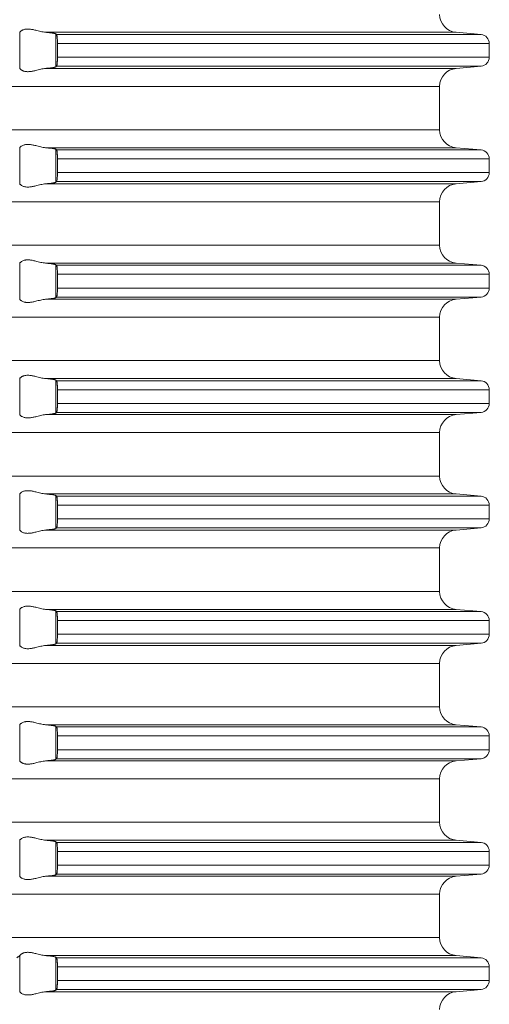
# Model space of a CAD drawing. Units: millimetres. Extents: x 2673 to 4786, y 0 to 1485.
# Drawn here: x 4503 to 4529, y 624 to 678 of the extents above; entities that cross this region are included whole.
import ezdxf

# ---------------------------------------------------------------- set-up
doc = ezdxf.new("R2010")
doc.units = ezdxf.units.MM
doc.layers.add('вспомогательный', color=140, linetype='Continuous', lineweight=20)

# ---------------------------------------------------------------- blocks, each defined once
blk = doc.blocks.new('HL85N-200__1', base_point=(-1294, -645.598))
at = {"layer": 'вспомогательный', "linetype": 'Continuous'}
for p, q in [((-1154.996, -491.816), (-1154.996, -489.781)), ((-1130.837, -489.798), (-1153.574, -489.798)), ((-1153.004, -491.711), (-1153.004, -489.885)), ((-1129.456, -489.919), (-1152.965, -489.919)), ((-1130.837, -489.798), (-1129.456, -489.919)), ((-1152.92, -490.417), (-1152.92, -491.179)), ((-1129, -490.417), (-1152.92, -490.417)), ((-1129, -490.417), (-1129, -491.179)), ((-1129, -491.179), (-1152.92, -491.179)), ((-1130.837, -491.798), (-1153.574, -491.798)), ((-1129.456, -491.677), (-1152.965, -491.677)), ((-1130.837, -491.798), (-1129.456, -491.677)), ((-1131.75, -492.794), (-1236.25, -492.794)), ((-1131.75, -495.202), (-1131.75, -492.794)), ((-1131.75, -495.202), (-1236.25, -495.202)), ((-1154.996, -498.216), (-1154.996, -496.181)), ((-1130.837, -496.198), (-1153.574, -496.198)), ((-1153.004, -498.111), (-1153.004, -496.285)), ((-1129.456, -496.319), (-1152.965, -496.319)), ((-1130.837, -496.198), (-1129.456, -496.319)), ((-1152.92, -496.817), (-1152.92, -497.579)), ((-1129, -496.817), (-1152.92, -496.817)), ((-1129, -496.817), (-1129, -497.579)), ((-1129, -497.579), (-1152.92, -497.579)), ((-1130.837, -498.198), (-1153.574, -498.198)), ((-1129.456, -498.077), (-1152.965, -498.077)), ((-1130.837, -498.198), (-1129.456, -498.077)), ((-1131.75, -499.194), (-1236.25, -499.194)), ((-1131.75, -501.602), (-1131.75, -499.194)), ((-1131.75, -501.602), (-1236.25, -501.602)), ((-1154.996, -504.616), (-1154.996, -502.581)), ((-1130.837, -502.598), (-1153.574, -502.598)), ((-1153.004, -504.511), (-1153.004, -502.685)), ((-1129.456, -502.719), (-1152.965, -502.719)), ((-1130.837, -502.598), (-1129.456, -502.719)), ((-1152.92, -503.217), (-1152.92, -503.979)), ((-1129, -503.217), (-1152.92, -503.217)), ((-1129, -503.217), (-1129, -503.979)), ((-1129.456, -504.477), (-1152.965, -504.477)), ((-1129, -503.979), (-1152.92, -503.979)), ((-1130.837, -504.598), (-1129.456, -504.477)), ((-1130.837, -504.598), (-1153.574, -504.598)), ((-1131.75, -505.594), (-1236.25, -505.594)), ((-1131.75, -508.002), (-1131.75, -505.594)), ((-1131.75, -508.002), (-1236.25, -508.002)), ((-1154.996, -511.016), (-1154.996, -508.981)), ((-1130.837, -508.998), (-1153.574, -508.998)), ((-1153.004, -510.911), (-1153.004, -509.085)), ((-1129.456, -509.119), (-1152.965, -509.119)), ((-1130.837, -508.998), (-1129.456, -509.119)), ((-1152.92, -509.617), (-1152.92, -510.379)), ((-1129, -509.617), (-1152.92, -509.617)), ((-1129, -509.617), (-1129, -510.379)), ((-1129, -510.379), (-1152.92, -510.379)), ((-1130.837, -510.998), (-1153.574, -510.998)), ((-1129.456, -510.877), (-1152.965, -510.877)), ((-1130.837, -510.998), (-1129.456, -510.877)), ((-1131.75, -511.994), (-1236.25, -511.994)), ((-1131.75, -514.402), (-1131.75, -511.994)), ((-1131.75, -514.402), (-1236.25, -514.402)), ((-1154.996, -517.416), (-1154.996, -515.381)), ((-1130.837, -515.398), (-1153.574, -515.398)), ((-1130.837, -515.398), (-1129.456, -515.519)), ((-1153.004, -517.311), (-1153.004, -515.485)), ((-1129.456, -515.519), (-1152.965, -515.519)), ((-1152.92, -516.017), (-1152.92, -516.779)), ((-1129, -516.017), (-1152.92, -516.017)), ((-1129, -516.017), (-1129, -516.779)), ((-1129, -516.779), (-1152.92, -516.779)), ((-1130.837, -517.398), (-1153.574, -517.398)), ((-1129.456, -517.277), (-1152.965, -517.277)), ((-1130.837, -517.398), (-1129.456, -517.277)), ((-1131.75, -518.394), (-1236.25, -518.394)), ((-1131.75, -520.802), (-1131.75, -518.394)), ((-1131.75, -520.802), (-1236.25, -520.802)), ((-1154.996, -523.816), (-1154.996, -521.781)), ((-1130.837, -521.798), (-1153.574, -521.798)), ((-1153.004, -523.711), (-1153.004, -521.885)), ((-1129.456, -521.919), (-1152.965, -521.919)), ((-1130.837, -521.798), (-1129.456, -521.919)), ((-1152.92, -522.417), (-1152.92, -523.179)), ((-1129, -522.417), (-1152.92, -522.417)), ((-1129, -522.417), (-1129, -523.179)), ((-1129, -523.179), (-1152.92, -523.179)), ((-1130.837, -523.798), (-1153.574, -523.798)), ((-1129.456, -523.677), (-1152.965, -523.677)), ((-1130.837, -523.798), (-1129.456, -523.677)), ((-1131.75, -524.794), (-1236.25, -524.794)), ((-1131.75, -527.202), (-1131.75, -524.794)), ((-1131.75, -527.202), (-1236.25, -527.202)), ((-1154.996, -530.216), (-1154.996, -528.181)), ((-1130.837, -528.198), (-1153.574, -528.198)), ((-1153.004, -530.111), (-1153.004, -528.285)), ((-1129.456, -528.319), (-1152.965, -528.319)), ((-1130.837, -528.198), (-1129.456, -528.319)), ((-1152.92, -528.817), (-1152.92, -529.579)), ((-1129, -528.817), (-1152.92, -528.817)), ((-1129, -528.817), (-1129, -529.579)), ((-1129, -529.579), (-1152.92, -529.579)), ((-1129.456, -530.077), (-1152.965, -530.077)), ((-1130.837, -530.198), (-1129.456, -530.077)), ((-1130.837, -530.198), (-1153.574, -530.198)), ((-1131.75, -531.194), (-1236.25, -531.194)), ((-1131.75, -533.602), (-1131.75, -531.194)), ((-1131.75, -533.602), (-1236.25, -533.602)), ((-1154.996, -536.616), (-1154.996, -534.581)), ((-1130.837, -534.598), (-1153.574, -534.598)), ((-1153.004, -536.511), (-1153.004, -534.685)), ((-1129.456, -534.719), (-1152.965, -534.719)), ((-1130.837, -534.598), (-1129.456, -534.719)), ((-1152.92, -535.217), (-1152.92, -535.979)), ((-1129, -535.217), (-1152.92, -535.217)), ((-1129, -535.217), (-1129, -535.979)), ((-1129, -535.979), (-1152.92, -535.979)), ((-1130.837, -536.598), (-1153.574, -536.598)), ((-1129.456, -536.477), (-1152.965, -536.477)), ((-1130.837, -536.598), (-1129.456, -536.477)), ((-1131.75, -537.594), (-1236.25, -537.594)), ((-1131.75, -540.002), (-1131.75, -537.594)), ((-1131.75, -540.002), (-1236.25, -540.002)), ((-1154.996, -543.016), (-1154.996, -540.981)), ((-1130.837, -540.998), (-1153.574, -540.998)), ((-1153.004, -542.911), (-1153.004, -541.085)), ((-1130.837, -540.998), (-1129.456, -541.119)), ((-1129.456, -541.119), (-1152.965, -541.119)), ((-1152.92, -541.617), (-1152.92, -542.379)), ((-1129, -541.617), (-1152.92, -541.617)), ((-1129, -541.617), (-1129, -542.379)), ((-1129, -542.379), (-1152.92, -542.379)), ((-1130.837, -542.998), (-1153.574, -542.998)), ((-1129.456, -542.877), (-1152.965, -542.877)), ((-1130.837, -542.998), (-1129.456, -542.877))]:
    blk.add_line(p, q, dxfattribs=at)
for centre, radius, start, end in [((-1130.75, -488.802), 1, 180, 265), ((-1129.5, -490.417), 0.5, 0, 85), ((-1129.5, -491.179), 0.5, 275, 360), ((-1130.75, -492.794), 1, 95, 180), ((-1130.75, -495.202), 1, 180, 265), ((-1129.5, -496.817), 0.5, 0, 85), ((-1129.5, -497.579), 0.5, 275, 0), ((-1130.75, -499.194), 1, 95, 180), ((-1130.75, -501.602), 1, 180, 265), ((-1129.5, -503.217), 0.5, 0, 85), ((-1129.5, -503.979), 0.5, 275, 360), ((-1130.75, -505.594), 1, 95, 180), ((-1130.75, -508.002), 1, 180, 265), ((-1129.5, -509.617), 0.5, 0, 85), ((-1129.5, -510.379), 0.5, 275, 0), ((-1130.75, -511.994), 1, 95, 180), ((-1130.75, -514.402), 1, 180, 265), ((-1129.5, -516.017), 0.5, 0, 85), ((-1129.5, -516.779), 0.5, 275, 0), ((-1130.75, -518.394), 1, 95, 180), ((-1130.75, -520.802), 1, 180, 265), ((-1129.5, -522.417), 0.5, 0, 85), ((-1129.5, -523.179), 0.5, 275, 360), ((-1130.75, -524.794), 1, 95, 180), ((-1130.75, -527.202), 1, 180, 265), ((-1129.5, -528.817), 0.5, 0, 85), ((-1129.5, -529.579), 0.5, 275, 360), ((-1130.75, -531.194), 1, 95, 180), ((-1130.75, -533.602), 1, 180, 265), ((-1129.5, -535.217), 0.5, 0, 85), ((-1129.5, -535.979), 0.5, 275, 0), ((-1130.75, -537.594), 1, 95, 180), ((-1130.75, -540.002), 1, 180, 265), ((-1129.5, -541.617), 0.5, 0, 85), ((-1129.5, -542.379), 0.5, 275, 0), ((-1130.75, -543.994), 1, 95, 180)]:
    blk.add_arc(centre, radius, start, end, dxfattribs=at)
for points in [[(-1154.996, -489.781), (-1154.974, -489.753), (-1154.932, -489.719), (-1154.905, -489.701), (-1154.873, -489.683), (-1154.831, -489.664), (-1154.795, -489.651), (-1154.724, -489.632), (-1154.661, -489.621), (-1154.579, -489.615), (-1154.498, -489.617), (-1154.315, -489.641), (-1154.125, -489.683), (-1153.986, -489.718), (-1153.846, -489.753), (-1153.709, -489.78), (-1153.574, -489.798)], [(-1154.996, -489.781), (-1154.999, -489.786), (-1155.003, -489.791), (-1155.006, -489.795), (-1155.009, -489.798)], [(-1153.004, -489.885), (-1153.013, -489.88), (-1153.03, -489.873), (-1153.06, -489.864), (-1153.087, -489.858), (-1153.127, -489.851), (-1153.18, -489.842), (-1153.261, -489.83), (-1153.355, -489.819), (-1153.473, -489.807), (-1153.574, -489.798)], [(-1153.004, -489.885), (-1152.994, -489.894), (-1152.985, -489.902), (-1152.975, -489.911), (-1152.965, -489.919)], [(-1152.965, -489.919), (-1152.957, -489.934), (-1152.948, -489.964), (-1152.941, -490.009), (-1152.934, -490.068), (-1152.931, -490.104), (-1152.927, -490.156), (-1152.923, -490.225), (-1152.921, -490.302), (-1152.92, -490.368), (-1152.92, -490.417)], [(-1152.92, -491.179), (-1152.92, -491.215), (-1152.92, -491.26), (-1152.921, -491.313), (-1152.923, -491.372), (-1152.926, -491.425), (-1152.929, -491.469), (-1152.931, -491.504), (-1152.934, -491.529), (-1152.938, -491.569), (-1152.943, -491.604), (-1152.948, -491.633), (-1152.952, -491.648), (-1152.957, -491.663), (-1152.961, -491.672), (-1152.965, -491.677)], [(-1155.009, -491.798), (-1155.006, -491.801), (-1155.003, -491.805), (-1154.999, -491.81), (-1154.996, -491.816)], [(-1153.574, -491.798), (-1153.709, -491.816), (-1153.846, -491.844), (-1153.986, -491.878), (-1154.125, -491.913), (-1154.315, -491.956), (-1154.498, -491.979), (-1154.579, -491.981), (-1154.661, -491.975), (-1154.724, -491.965), (-1154.795, -491.945), (-1154.831, -491.932), (-1154.873, -491.913), (-1154.905, -491.896), (-1154.932, -491.878), (-1154.974, -491.844), (-1154.996, -491.816)], [(-1153.574, -491.798), (-1153.486, -491.79), (-1153.413, -491.783), (-1153.355, -491.777), (-1153.261, -491.766), (-1153.18, -491.755), (-1153.127, -491.746), (-1153.087, -491.738), (-1153.06, -491.732), (-1153.03, -491.724), (-1153.013, -491.717), (-1153.004, -491.711)], [(-1152.965, -491.677), (-1152.975, -491.686), (-1152.985, -491.694), (-1152.994, -491.703), (-1153.004, -491.711)], [(-1154.996, -496.181), (-1154.999, -496.186), (-1155.003, -496.191), (-1155.006, -496.195), (-1155.009, -496.198)], [(-1154.996, -496.181), (-1154.974, -496.153), (-1154.932, -496.119), (-1154.881, -496.087), (-1154.795, -496.051), (-1154.724, -496.032), (-1154.661, -496.021), (-1154.579, -496.015), (-1154.498, -496.017), (-1154.315, -496.041), (-1154.125, -496.083), (-1153.986, -496.118), (-1153.846, -496.153), (-1153.709, -496.18), (-1153.574, -496.198)], [(-1153.004, -496.285), (-1153.013, -496.28), (-1153.03, -496.273), (-1153.06, -496.264), (-1153.087, -496.258), (-1153.127, -496.251), (-1153.18, -496.242), (-1153.261, -496.23), (-1153.355, -496.219), (-1153.46, -496.208), (-1153.574, -496.198)], [(-1153.004, -496.285), (-1152.994, -496.294), (-1152.985, -496.302), (-1152.975, -496.311), (-1152.965, -496.319)], [(-1152.965, -496.319), (-1152.961, -496.325), (-1152.957, -496.334), (-1152.953, -496.347), (-1152.948, -496.364), (-1152.941, -496.409), (-1152.934, -496.468), (-1152.93, -496.512), (-1152.927, -496.555), (-1152.925, -496.593), (-1152.923, -496.625), (-1152.92, -496.719), (-1152.92, -496.817)], [(-1152.92, -497.579), (-1152.92, -497.615), (-1152.92, -497.66), (-1152.921, -497.713), (-1152.923, -497.772), (-1152.926, -497.825), (-1152.929, -497.869), (-1152.931, -497.904), (-1152.934, -497.929), (-1152.941, -497.987), (-1152.948, -498.033), (-1152.952, -498.048), (-1152.957, -498.063), (-1152.961, -498.072), (-1152.965, -498.077)], [(-1155.009, -498.198), (-1155.006, -498.201), (-1155.003, -498.205), (-1154.999, -498.21), (-1154.996, -498.216)], [(-1153.574, -498.198), (-1153.709, -498.216), (-1153.846, -498.244), (-1153.986, -498.278), (-1154.125, -498.313), (-1154.315, -498.356), (-1154.498, -498.379), (-1154.579, -498.381), (-1154.661, -498.375), (-1154.724, -498.365), (-1154.795, -498.345), (-1154.874, -498.313), (-1154.932, -498.278), (-1154.974, -498.244), (-1154.996, -498.216)], [(-1153.574, -498.198), (-1153.473, -498.189), (-1153.355, -498.177), (-1153.271, -498.167), (-1153.18, -498.155), (-1153.119, -498.145), (-1153.06, -498.132), (-1153.03, -498.124), (-1153.013, -498.117), (-1153.004, -498.111)], [(-1152.965, -498.077), (-1152.975, -498.086), (-1152.985, -498.094), (-1152.994, -498.103), (-1153.004, -498.111)], [(-1154.996, -502.581), (-1154.999, -502.586), (-1155.003, -502.591), (-1155.006, -502.595), (-1155.009, -502.598)], [(-1154.996, -502.581), (-1154.974, -502.553), (-1154.932, -502.519), (-1154.874, -502.484), (-1154.795, -502.451), (-1154.724, -502.432), (-1154.661, -502.421), (-1154.579, -502.415), (-1154.498, -502.417), (-1154.315, -502.441), (-1154.125, -502.483), (-1153.986, -502.518), (-1153.846, -502.553), (-1153.709, -502.58), (-1153.574, -502.598)], [(-1153.004, -502.685), (-1153.013, -502.68), (-1153.03, -502.673), (-1153.06, -502.664), (-1153.087, -502.658), (-1153.127, -502.651), (-1153.18, -502.642), (-1153.261, -502.63), (-1153.355, -502.619), (-1153.413, -502.613), (-1153.486, -502.606), (-1153.574, -502.598)], [(-1153.004, -502.685), (-1152.994, -502.694), (-1152.985, -502.702), (-1152.975, -502.711), (-1152.965, -502.719)], [(-1152.965, -502.719), (-1152.961, -502.724), (-1152.957, -502.734), (-1152.952, -502.748), (-1152.948, -502.764), (-1152.944, -502.784), (-1152.941, -502.808), (-1152.937, -502.834), (-1152.934, -502.868), (-1152.931, -502.893), (-1152.929, -502.928), (-1152.926, -502.971), (-1152.923, -503.025), (-1152.92, -503.119), (-1152.92, -503.217)], [(-1152.965, -504.477), (-1152.975, -504.486), (-1152.985, -504.494), (-1152.994, -504.503), (-1153.004, -504.511)], [(-1152.92, -503.979), (-1152.92, -504.029), (-1152.921, -504.095), (-1152.923, -504.172), (-1152.927, -504.241), (-1152.931, -504.293), (-1152.934, -504.329), (-1152.937, -504.362), (-1152.941, -504.388), (-1152.945, -504.414), (-1152.948, -504.433), (-1152.957, -504.462), (-1152.965, -504.477)], [(-1155.009, -504.598), (-1155.006, -504.601), (-1155.003, -504.605), (-1154.999, -504.61), (-1154.996, -504.616)], [(-1153.574, -504.598), (-1153.709, -504.616), (-1153.846, -504.644), (-1153.986, -504.678), (-1154.125, -504.713), (-1154.315, -504.756), (-1154.498, -504.779), (-1154.579, -504.781), (-1154.661, -504.775), (-1154.724, -504.765), (-1154.795, -504.745), (-1154.881, -504.709), (-1154.932, -504.678), (-1154.974, -504.644), (-1154.996, -504.616)], [(-1153.574, -504.598), (-1153.473, -504.589), (-1153.355, -504.577), (-1153.261, -504.566), (-1153.18, -504.555), (-1153.119, -504.545), (-1153.06, -504.532), (-1153.027, -504.522), (-1153.004, -504.511)], [(-1154.996, -508.981), (-1154.974, -508.953), (-1154.932, -508.919), (-1154.907, -508.902), (-1154.873, -508.883), (-1154.831, -508.864), (-1154.795, -508.851), (-1154.724, -508.832), (-1154.661, -508.821), (-1154.579, -508.815), (-1154.498, -508.817), (-1154.315, -508.841), (-1154.125, -508.883), (-1153.986, -508.918), (-1153.846, -508.953), (-1153.709, -508.98), (-1153.574, -508.998)], [(-1154.996, -508.981), (-1154.999, -508.986), (-1155.003, -508.991), (-1155.006, -508.995), (-1155.009, -508.998)], [(-1153.004, -509.085), (-1153.013, -509.08), (-1153.03, -509.073), (-1153.06, -509.064), (-1153.119, -509.052), (-1153.18, -509.042), (-1153.271, -509.029), (-1153.355, -509.019), (-1153.46, -509.008), (-1153.574, -508.998)], [(-1153.004, -509.085), (-1152.994, -509.094), (-1152.985, -509.102), (-1152.975, -509.111), (-1152.965, -509.119)], [(-1152.965, -509.119), (-1152.957, -509.134), (-1152.948, -509.164), (-1152.945, -509.183), (-1152.941, -509.208), (-1152.937, -509.236), (-1152.934, -509.268), (-1152.931, -509.304), (-1152.927, -509.356), (-1152.923, -509.425), (-1152.921, -509.502), (-1152.92, -509.568), (-1152.92, -509.617)], [(-1152.92, -510.379), (-1152.92, -510.441), (-1152.921, -510.495), (-1152.922, -510.539), (-1152.923, -510.572), (-1152.926, -510.625), (-1152.929, -510.669), (-1152.931, -510.704), (-1152.934, -510.729), (-1152.941, -510.787), (-1152.948, -510.833), (-1152.952, -510.848), (-1152.957, -510.863), (-1152.961, -510.872), (-1152.965, -510.877)], [(-1155.009, -510.998), (-1155.006, -511.001), (-1155.003, -511.005), (-1154.999, -511.01), (-1154.996, -511.016)], [(-1153.574, -510.998), (-1153.709, -511.016), (-1153.846, -511.044), (-1153.986, -511.078), (-1154.125, -511.113), (-1154.315, -511.156), (-1154.498, -511.179), (-1154.579, -511.181), (-1154.661, -511.175), (-1154.724, -511.165), (-1154.795, -511.145), (-1154.881, -511.109), (-1154.932, -511.078), (-1154.974, -511.044), (-1154.996, -511.016)], [(-1153.574, -510.998), (-1153.46, -510.988), (-1153.355, -510.977), (-1153.251, -510.965), (-1153.18, -510.955), (-1153.112, -510.943), (-1153.06, -510.932), (-1153.027, -510.922), (-1153.004, -510.911)], [(-1152.965, -510.877), (-1152.975, -510.886), (-1152.985, -510.894), (-1152.994, -510.903), (-1153.004, -510.911)], [(-1154.996, -515.381), (-1154.999, -515.386), (-1155.003, -515.391), (-1155.006, -515.395), (-1155.009, -515.398)], [(-1154.996, -515.381), (-1154.974, -515.353), (-1154.932, -515.319), (-1154.881, -515.287), (-1154.795, -515.251), (-1154.724, -515.232), (-1154.661, -515.221), (-1154.579, -515.215), (-1154.498, -515.217), (-1154.315, -515.241), (-1154.125, -515.283), (-1153.986, -515.318), (-1153.846, -515.353), (-1153.709, -515.38), (-1153.574, -515.398)], [(-1153.004, -515.485), (-1153.027, -515.474), (-1153.06, -515.464), (-1153.119, -515.452), (-1153.18, -515.442), (-1153.271, -515.429), (-1153.355, -515.419), (-1153.447, -515.41), (-1153.574, -515.398)], [(-1153.004, -515.485), (-1152.994, -515.494), (-1152.985, -515.502), (-1152.975, -515.511), (-1152.965, -515.519)], [(-1152.965, -515.519), (-1152.957, -515.534), (-1152.948, -515.564), (-1152.945, -515.583), (-1152.941, -515.608), (-1152.937, -515.634), (-1152.934, -515.668), (-1152.929, -515.727), (-1152.925, -515.781), (-1152.923, -515.825), (-1152.922, -515.871), (-1152.92, -515.936), (-1152.92, -516.017)], [(-1152.92, -516.779), (-1152.92, -516.877), (-1152.923, -516.972), (-1152.928, -517.055), (-1152.934, -517.129), (-1152.937, -517.162), (-1152.941, -517.188), (-1152.945, -517.214), (-1152.948, -517.233), (-1152.953, -517.251), (-1152.957, -517.263), (-1152.961, -517.272), (-1152.965, -517.277)], [(-1155.009, -517.398), (-1155.006, -517.401), (-1155.003, -517.405), (-1154.999, -517.41), (-1154.996, -517.416)], [(-1153.574, -517.398), (-1153.709, -517.416), (-1153.846, -517.444), (-1153.986, -517.478), (-1154.125, -517.513), (-1154.315, -517.556), (-1154.498, -517.579), (-1154.579, -517.581), (-1154.661, -517.575), (-1154.724, -517.565), (-1154.795, -517.545), (-1154.874, -517.513), (-1154.932, -517.478), (-1154.974, -517.444), (-1154.996, -517.416)], [(-1153.574, -517.398), (-1153.486, -517.39), (-1153.413, -517.383), (-1153.355, -517.377), (-1153.282, -517.369), (-1153.224, -517.361), (-1153.18, -517.355), (-1153.127, -517.346), (-1153.087, -517.338), (-1153.06, -517.332), (-1153.03, -517.324), (-1153.013, -517.317), (-1153.004, -517.311)], [(-1152.965, -517.277), (-1152.975, -517.286), (-1152.985, -517.294), (-1152.994, -517.303), (-1153.004, -517.311)], [(-1154.996, -521.781), (-1154.999, -521.786), (-1155.003, -521.791), (-1155.006, -521.795), (-1155.009, -521.798)], [(-1154.996, -521.781), (-1154.974, -521.753), (-1154.932, -521.719), (-1154.881, -521.687), (-1154.795, -521.651), (-1154.724, -521.632), (-1154.661, -521.621), (-1154.579, -521.615), (-1154.498, -521.617), (-1154.315, -521.641), (-1154.125, -521.683), (-1153.986, -521.718), (-1153.846, -521.753), (-1153.709, -521.78), (-1153.574, -521.798)], [(-1153.004, -521.885), (-1153.013, -521.88), (-1153.03, -521.873), (-1153.06, -521.864), (-1153.119, -521.852), (-1153.18, -521.842), (-1153.271, -521.829), (-1153.355, -521.819), (-1153.46, -521.808), (-1153.574, -521.798)], [(-1153.004, -521.885), (-1152.994, -521.894), (-1152.985, -521.902), (-1152.975, -521.911), (-1152.965, -521.919)], [(-1152.965, -521.919), (-1152.961, -521.925), (-1152.957, -521.934), (-1152.953, -521.947), (-1152.948, -521.964), (-1152.941, -522.009), (-1152.934, -522.068), (-1152.93, -522.112), (-1152.927, -522.155), (-1152.925, -522.193), (-1152.923, -522.225), (-1152.922, -522.258), (-1152.921, -522.302), (-1152.92, -522.355), (-1152.92, -522.417)], [(-1152.92, -523.179), (-1152.92, -523.215), (-1152.92, -523.26), (-1152.921, -523.313), (-1152.923, -523.372), (-1152.925, -523.403), (-1152.927, -523.442), (-1152.93, -523.484), (-1152.934, -523.529), (-1152.938, -523.569), (-1152.943, -523.604), (-1152.948, -523.633), (-1152.953, -523.651), (-1152.957, -523.663), (-1152.961, -523.672), (-1152.965, -523.677)], [(-1155.009, -523.798), (-1155.006, -523.801), (-1155.003, -523.805), (-1154.999, -523.81), (-1154.996, -523.816)], [(-1153.574, -523.798), (-1153.709, -523.816), (-1153.846, -523.844), (-1153.986, -523.878), (-1154.125, -523.913), (-1154.315, -523.956), (-1154.498, -523.979), (-1154.579, -523.981), (-1154.661, -523.975), (-1154.724, -523.965), (-1154.795, -523.945), (-1154.874, -523.913), (-1154.932, -523.878), (-1154.974, -523.844), (-1154.996, -523.816)], [(-1153.574, -523.798), (-1153.473, -523.789), (-1153.355, -523.777), (-1153.261, -523.766), (-1153.18, -523.755), (-1153.127, -523.746), (-1153.087, -523.738), (-1153.06, -523.732), (-1153.03, -523.724), (-1153.013, -523.717), (-1153.004, -523.711)], [(-1152.965, -523.677), (-1152.975, -523.686), (-1152.985, -523.694), (-1152.994, -523.703), (-1153.004, -523.711)], [(-1154.996, -528.181), (-1154.999, -528.186), (-1155.003, -528.191), (-1155.006, -528.195), (-1155.009, -528.198)], [(-1154.996, -528.181), (-1154.974, -528.153), (-1154.932, -528.119), (-1154.881, -528.087), (-1154.795, -528.051), (-1154.724, -528.032), (-1154.661, -528.021), (-1154.579, -528.015), (-1154.498, -528.017), (-1154.315, -528.041), (-1154.125, -528.083), (-1153.986, -528.118), (-1153.846, -528.153), (-1153.709, -528.18), (-1153.574, -528.198)], [(-1153.004, -528.285), (-1153.013, -528.28), (-1153.03, -528.273), (-1153.06, -528.264), (-1153.112, -528.253), (-1153.18, -528.242), (-1153.271, -528.229), (-1153.355, -528.219), (-1153.413, -528.213), (-1153.486, -528.206), (-1153.574, -528.198)], [(-1153.004, -528.285), (-1152.994, -528.294), (-1152.985, -528.302), (-1152.975, -528.311), (-1152.965, -528.319)], [(-1152.965, -528.319), (-1152.957, -528.334), (-1152.948, -528.364), (-1152.94, -528.417), (-1152.934, -528.468), (-1152.931, -528.504), (-1152.927, -528.556), (-1152.923, -528.625), (-1152.92, -528.719), (-1152.92, -528.817)], [(-1152.92, -529.579), (-1152.92, -529.66), (-1152.922, -529.725), (-1152.923, -529.772), (-1152.927, -529.841), (-1152.931, -529.893), (-1152.934, -529.929), (-1152.94, -529.979), (-1152.948, -530.033), (-1152.957, -530.062), (-1152.965, -530.077)], [(-1153.574, -530.198), (-1153.447, -530.187), (-1153.355, -530.177), (-1153.271, -530.167), (-1153.18, -530.155), (-1153.112, -530.143), (-1153.06, -530.132), (-1153.027, -530.122), (-1153.004, -530.111)], [(-1152.965, -530.077), (-1152.975, -530.086), (-1152.985, -530.094), (-1152.994, -530.103), (-1153.004, -530.111)], [(-1155.009, -530.198), (-1155.006, -530.201), (-1155.003, -530.205), (-1154.999, -530.21), (-1154.996, -530.216)], [(-1153.574, -530.198), (-1153.709, -530.216), (-1153.846, -530.244), (-1153.986, -530.278), (-1154.125, -530.313), (-1154.315, -530.356), (-1154.498, -530.379), (-1154.579, -530.381), (-1154.661, -530.375), (-1154.724, -530.365), (-1154.795, -530.345), (-1154.831, -530.332), (-1154.873, -530.313), (-1154.899, -530.299), (-1154.932, -530.278), (-1154.974, -530.244), (-1154.996, -530.216)], [(-1154.996, -534.581), (-1154.974, -534.553), (-1154.932, -534.519), (-1154.881, -534.487), (-1154.795, -534.451), (-1154.724, -534.432), (-1154.661, -534.421), (-1154.579, -534.415), (-1154.498, -534.417), (-1154.315, -534.441), (-1154.125, -534.483), (-1153.986, -534.518), (-1153.846, -534.553), (-1153.709, -534.58), (-1153.574, -534.598)], [(-1154.996, -534.581), (-1154.999, -534.586), (-1155.003, -534.591), (-1155.006, -534.595), (-1155.009, -534.598)], [(-1153.004, -534.685), (-1153.013, -534.68), (-1153.03, -534.673), (-1153.06, -534.664), (-1153.087, -534.658), (-1153.127, -534.651), (-1153.18, -534.642), (-1153.271, -534.629), (-1153.355, -534.619), (-1153.413, -534.613), (-1153.486, -534.606), (-1153.574, -534.598)], [(-1153.004, -534.685), (-1152.994, -534.694), (-1152.985, -534.702), (-1152.975, -534.711), (-1152.965, -534.719)], [(-1152.965, -534.719), (-1152.961, -534.725), (-1152.957, -534.734), (-1152.953, -534.747), (-1152.948, -534.764), (-1152.941, -534.809), (-1152.934, -534.868), (-1152.931, -534.904), (-1152.927, -534.956), (-1152.923, -535.025), (-1152.922, -535.058), (-1152.921, -535.102), (-1152.92, -535.155), (-1152.92, -535.217)], [(-1152.92, -535.979), (-1152.92, -536.041), (-1152.921, -536.095), (-1152.922, -536.139), (-1152.923, -536.172), (-1152.928, -536.255), (-1152.934, -536.329), (-1152.941, -536.387), (-1152.948, -536.433), (-1152.953, -536.449), (-1152.957, -536.463), (-1152.961, -536.471), (-1152.965, -536.477)], [(-1155.009, -536.598), (-1155.006, -536.601), (-1155.003, -536.605), (-1154.999, -536.61), (-1154.996, -536.616)], [(-1153.574, -536.598), (-1153.709, -536.616), (-1153.846, -536.644), (-1153.986, -536.678), (-1154.125, -536.713), (-1154.315, -536.756), (-1154.498, -536.779), (-1154.579, -536.781), (-1154.661, -536.775), (-1154.724, -536.765), (-1154.795, -536.745), (-1154.881, -536.709), (-1154.932, -536.678), (-1154.974, -536.644), (-1154.996, -536.616)], [(-1153.574, -536.598), (-1153.486, -536.59), (-1153.413, -536.583), (-1153.355, -536.577), (-1153.261, -536.566), (-1153.18, -536.555), (-1153.127, -536.546), (-1153.087, -536.538), (-1153.06, -536.532), (-1153.03, -536.524), (-1153.013, -536.517), (-1153.004, -536.511)], [(-1152.965, -536.477), (-1152.975, -536.486), (-1152.985, -536.494), (-1152.994, -536.503), (-1153.004, -536.511)], [(-1155.161, -541.119), (-1155.123, -541.089), (-1155.085, -541.058), (-1155.047, -541.028), (-1155.009, -540.998)], [(-1154.996, -540.981), (-1154.999, -540.986), (-1155.003, -540.991), (-1155.006, -540.995), (-1155.009, -540.998)], [(-1154.996, -540.981), (-1154.974, -540.953), (-1154.932, -540.919), (-1154.905, -540.901), (-1154.873, -540.883), (-1154.831, -540.864), (-1154.795, -540.851), (-1154.724, -540.832), (-1154.661, -540.821), (-1154.579, -540.815), (-1154.498, -540.817), (-1154.315, -540.841), (-1154.125, -540.883), (-1153.986, -540.918), (-1153.846, -540.953), (-1153.709, -540.98), (-1153.574, -540.998)], [(-1153.004, -541.085), (-1153.024, -541.075), (-1153.06, -541.064), (-1153.112, -541.053), (-1153.18, -541.042), (-1153.271, -541.029), (-1153.355, -541.019), (-1153.46, -541.008), (-1153.574, -540.998)], [(-1153.004, -541.085), (-1152.994, -541.094), (-1152.985, -541.102), (-1152.975, -541.111), (-1152.965, -541.119)], [(-1152.965, -541.119), (-1152.961, -541.125), (-1152.957, -541.134), (-1152.952, -541.148), (-1152.948, -541.164), (-1152.941, -541.209), (-1152.934, -541.268), (-1152.931, -541.293), (-1152.929, -541.328), (-1152.926, -541.371), (-1152.923, -541.425), (-1152.92, -541.519), (-1152.92, -541.617)], [(-1152.92, -542.379), (-1152.92, -542.441), (-1152.921, -542.495), (-1152.922, -542.539), (-1152.923, -542.572), (-1152.926, -542.625), (-1152.929, -542.669), (-1152.931, -542.704), (-1152.934, -542.729), (-1152.937, -542.761), (-1152.942, -542.797), (-1152.948, -542.833), (-1152.953, -542.849), (-1152.957, -542.863), (-1152.961, -542.872), (-1152.965, -542.877)], [(-1155.009, -542.998), (-1155.006, -543.001), (-1155.003, -543.005), (-1154.999, -543.01), (-1154.996, -543.016)], [(-1153.574, -542.998), (-1153.709, -543.016), (-1153.846, -543.044), (-1153.986, -543.078), (-1154.125, -543.113), (-1154.315, -543.156), (-1154.498, -543.179), (-1154.579, -543.181), (-1154.661, -543.175), (-1154.724, -543.165), (-1154.795, -543.145), (-1154.874, -543.113), (-1154.932, -543.078), (-1154.974, -543.044), (-1154.996, -543.016)], [(-1153.574, -542.998), (-1153.473, -542.989), (-1153.355, -542.977), (-1153.261, -542.966), (-1153.18, -542.955), (-1153.105, -542.942), (-1153.06, -542.932), (-1153.024, -542.921), (-1153.004, -542.911)], [(-1152.965, -542.877), (-1152.975, -542.886), (-1152.985, -542.894), (-1152.994, -542.903), (-1153.004, -542.911)]]:
    blk.add_spline(points, degree=3, dxfattribs=at)
blk = doc.blocks.new('HL85N не разрез')
blk.add_blockref('HL85N-200__1', (-110, 0))

msp = doc.modelspace()

# ---------------------------------------------------------------- block references
msp.add_blockref('HL85N не разрез', (4473.628, 521.765))

doc.saveas('drawing.dxf')
